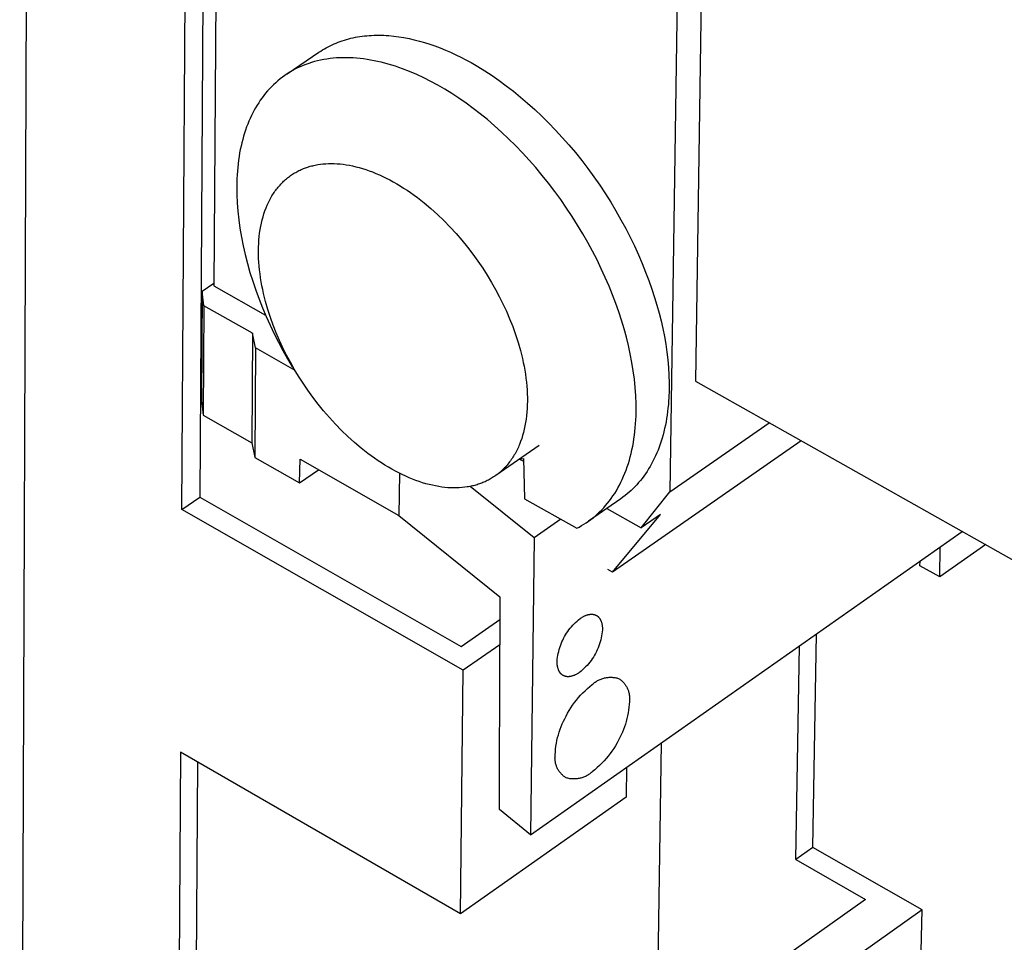
# Model space of a CAD drawing. Units: millimetres. Extents: x -283 to 272, y -1299 to 1464.
# Drawn here: x -283 to -203, y -1194 to -1119 of the extents above; entities that cross this region are included whole.
import ezdxf

# ---------------------------------------------------------------- set-up
doc = ezdxf.new("R2010")
doc.units = ezdxf.units.MM
doc.header["$MEASUREMENT"] = 0
doc.layers.add('Default', color=7, linetype='Continuous', true_color=0x000000)

msp = doc.modelspace()

# ---------------------------------------------------------------- linework, layer by layer
at = {"layer": 'Default', "color": 7, "true_color": 0xffffff}
for p, q in [((-283.061, -1267.611), (-280.923, -674.423)), ((-269.879, -1158.519), (-267.368, -761.489)), ((-265.812, -762.217), (-268.433, -1157.525)), ((-264.741, -768.86), (-267.285, -1140.353)), ((-222.511, -776.382), (-228.146, -1148.102)), ((-224.74, -786.431), (-230.207, -1157.083)), ((-256.671, -1120.387), (-256.496, -1120.335)), ((-256.496, -1120.335), (-256.32, -1120.287)), ((-256.32, -1120.287), (-256.141, -1120.242)), ((-256.141, -1120.242), (-255.961, -1120.201)), ((-255.961, -1120.201), (-255.779, -1120.163)), ((-255.779, -1120.163), (-255.595, -1120.129)), ((-255.595, -1120.129), (-255.409, -1120.099)), ((-255.409, -1120.099), (-255.222, -1120.072)), ((-255.222, -1120.072), (-255.033, -1120.049)), ((-255.033, -1120.049), (-254.842, -1120.03)), ((-254.842, -1120.03), (-254.65, -1120.014)), ((-254.65, -1120.014), (-254.456, -1120.003)), ((-254.456, -1120.003), (-254.261, -1119.994)), ((-254.261, -1119.994), (-254.065, -1119.99)), ((-254.065, -1119.99), (-253.867, -1119.989)), ((-253.867, -1119.989), (-253.668, -1119.992)), ((-253.668, -1119.992), (-253.468, -1119.998)), ((-253.468, -1119.998), (-253.266, -1120.009)), ((-253.266, -1120.009), (-253.064, -1120.022)), ((-253.064, -1120.022), (-252.656, -1120.061)), ((-252.656, -1120.061), (-252.245, -1120.114)), ((-252.245, -1120.114), (-251.83, -1120.181)), ((-251.83, -1120.181), (-251.413, -1120.262)), ((-251.413, -1120.262), (-250.994, -1120.357)), ((-250.994, -1120.357), (-250.574, -1120.465)), ((-258.446, -1121.188), (-258.296, -1121.099)), ((-258.296, -1121.099), (-258.144, -1121.012)), ((-258.144, -1121.012), (-257.99, -1120.929)), ((-257.99, -1120.929), (-257.832, -1120.85)), ((-257.832, -1120.85), (-257.673, -1120.773)), ((-257.673, -1120.773), (-257.512, -1120.7)), ((-257.512, -1120.7), (-257.348, -1120.631)), ((-257.348, -1120.631), (-257.182, -1120.565)), ((-257.182, -1120.565), (-257.013, -1120.502)), ((-257.013, -1120.502), (-256.843, -1120.443)), ((-256.843, -1120.443), (-256.671, -1120.387)), ((-250.574, -1120.465), (-250.152, -1120.587)), ((-250.152, -1120.587), (-249.729, -1120.721)), ((-249.729, -1120.721), (-249.307, -1120.868)), ((-249.307, -1120.868), (-248.884, -1121.027)), ((-248.884, -1121.027), (-248.463, -1121.199)), ((-261.316, -1123.125), (-258.739, -1121.377)), ((-258.739, -1121.377), (-258.594, -1121.281)), ((-258.351, -1121.968), (-258.602, -1122.017)), ((-258.594, -1121.281), (-258.446, -1121.188)), ((-258.096, -1121.926), (-258.351, -1121.968)), ((-257.838, -1121.891), (-258.096, -1121.926)), ((-257.577, -1121.862), (-257.838, -1121.891)), ((-257.314, -1121.841), (-257.577, -1121.862)), ((-257.047, -1121.827), (-257.314, -1121.841)), ((-256.778, -1121.819), (-257.047, -1121.827)), ((-256.506, -1121.819), (-256.778, -1121.819)), ((-256.232, -1121.825), (-256.506, -1121.819)), ((-255.955, -1121.839), (-256.232, -1121.825)), ((-255.677, -1121.859), (-255.955, -1121.839)), ((-255.397, -1121.886), (-255.677, -1121.859)), ((-255.115, -1121.92), (-255.397, -1121.886)), ((-254.832, -1121.961), (-255.115, -1121.92)), ((-254.547, -1122.008), (-254.832, -1121.961)), ((-248.463, -1121.199), (-248.042, -1121.381)), ((-248.042, -1121.381), (-247.623, -1121.575)), ((-247.623, -1121.575), (-247.206, -1121.779)), ((-247.206, -1121.779), (-246.792, -1121.994)), ((-260.694, -1122.762), (-260.906, -1122.877)), ((-260.478, -1122.653), (-260.694, -1122.762)), ((-260.258, -1122.55), (-260.478, -1122.653)), ((-260.033, -1122.454), (-260.258, -1122.55)), ((-259.805, -1122.365), (-260.033, -1122.454)), ((-259.572, -1122.282), (-259.805, -1122.365)), ((-259.335, -1122.206), (-259.572, -1122.282)), ((-259.095, -1122.136), (-259.335, -1122.206)), ((-258.85, -1122.073), (-259.095, -1122.136)), ((-258.602, -1122.017), (-258.85, -1122.073)), ((-254.261, -1122.062), (-254.547, -1122.008)), ((-253.974, -1122.122), (-254.261, -1122.062)), ((-253.685, -1122.189), (-253.974, -1122.122)), ((-253.397, -1122.263), (-253.685, -1122.189)), ((-253.107, -1122.342), (-253.397, -1122.263)), ((-252.817, -1122.428), (-253.107, -1122.342)), ((-252.527, -1122.52), (-252.817, -1122.428)), ((-252.237, -1122.618), (-252.527, -1122.52)), ((-251.947, -1122.721), (-252.237, -1122.618)), ((-251.367, -1122.946), (-251.947, -1122.721)), ((-246.792, -1121.994), (-246.38, -1122.218)), ((-246.38, -1122.218), (-245.814, -1122.545)), ((-245.814, -1122.545), (-245.243, -1122.896)), ((-261.894, -1123.543), (-262.078, -1123.693)), ((-261.706, -1123.398), (-261.894, -1123.543)), ((-261.513, -1123.259), (-261.706, -1123.398)), ((-261.315, -1123.126), (-261.513, -1123.259)), ((-261.113, -1122.998), (-261.315, -1123.126)), ((-260.906, -1122.877), (-261.113, -1122.998)), ((-250.788, -1123.192), (-251.367, -1122.946)), ((-250.213, -1123.46), (-250.788, -1123.192)), ((-249.642, -1123.747), (-250.213, -1123.46)), ((-245.243, -1122.896), (-244.668, -1123.271)), ((-244.668, -1123.271), (-244.09, -1123.671)), ((-262.761, -1124.348), (-262.92, -1124.524)), ((-262.598, -1124.176), (-262.761, -1124.348)), ((-262.429, -1124.01), (-262.598, -1124.176)), ((-262.256, -1123.849), (-262.429, -1124.01)), ((-262.078, -1123.693), (-262.256, -1123.849)), ((-249.075, -1124.053), (-249.642, -1123.747)), ((-248.509, -1124.381), (-249.075, -1124.053)), ((-247.938, -1124.733), (-248.509, -1124.381)), ((-244.09, -1123.671), (-243.511, -1124.095)), ((-243.511, -1124.095), (-242.931, -1124.542)), ((-263.365, -1125.08), (-263.503, -1125.275)), ((-263.222, -1124.89), (-263.365, -1125.08)), ((-263.073, -1124.705), (-263.222, -1124.89)), ((-262.92, -1124.524), (-263.073, -1124.705)), ((-247.363, -1125.108), (-247.938, -1124.733)), ((-246.785, -1125.509), (-247.363, -1125.108)), ((-242.931, -1124.542), (-242.352, -1125.013)), ((-242.352, -1125.013), (-241.775, -1125.506)), ((-263.887, -1125.881), (-264.004, -1126.091)), ((-263.764, -1125.675), (-263.887, -1125.881)), ((-263.636, -1125.473), (-263.764, -1125.675)), ((-263.503, -1125.275), (-263.636, -1125.473)), ((-246.206, -1125.933), (-246.785, -1125.509)), ((-245.626, -1126.381), (-246.206, -1125.933)), ((-241.775, -1125.506), (-241.202, -1126.022)), ((-264.329, -1126.746), (-264.43, -1126.975)), ((-264.225, -1126.523), (-264.329, -1126.746)), ((-264.117, -1126.305), (-264.225, -1126.523)), ((-264.004, -1126.091), (-264.117, -1126.305)), ((-245.047, -1126.852), (-245.626, -1126.381)), ((-241.202, -1126.022), (-240.632, -1126.558)), ((-240.632, -1126.558), (-240.069, -1127.116)), ((-264.617, -1127.449), (-264.704, -1127.695)), ((-264.525, -1127.209), (-264.617, -1127.449)), ((-264.43, -1126.975), (-264.525, -1127.209)), ((-244.47, -1127.346), (-245.047, -1126.852)), ((-243.896, -1127.862), (-244.47, -1127.346)), ((-240.069, -1127.116), (-239.512, -1127.693)), ((-264.865, -1128.201), (-264.938, -1128.463)), ((-264.787, -1127.945), (-264.865, -1128.201)), ((-264.704, -1127.695), (-264.787, -1127.945)), ((-243.326, -1128.4), (-243.896, -1127.862)), ((-239.512, -1127.693), (-238.964, -1128.289)), ((-238.964, -1128.289), (-238.426, -1128.902)), ((-265.07, -1129.001), (-265.129, -1129.277)), ((-265.007, -1128.729), (-265.07, -1129.001)), ((-264.938, -1128.463), (-265.007, -1128.729)), ((-242.762, -1128.958), (-243.326, -1128.4)), ((-242.206, -1129.536), (-242.762, -1128.958)), ((-238.426, -1128.902), (-237.898, -1129.531)), ((-265.231, -1129.845), (-265.274, -1130.136)), ((-265.183, -1129.559), (-265.231, -1129.845)), ((-265.129, -1129.277), (-265.183, -1129.559)), ((-241.657, -1130.132), (-242.206, -1129.536)), ((-237.898, -1129.531), (-237.382, -1130.175)), ((-265.345, -1130.732), (-265.372, -1131.037)), ((-265.312, -1130.432), (-265.345, -1130.732)), ((-265.274, -1130.136), (-265.312, -1130.432)), ((-259.911, -1130.797), (-259.82, -1130.763)), ((-259.82, -1130.763), (-259.727, -1130.731)), ((-259.727, -1130.731), (-259.633, -1130.7)), ((-259.633, -1130.7), (-259.538, -1130.67)), ((-259.538, -1130.67), (-259.442, -1130.642)), ((-259.442, -1130.642), (-259.344, -1130.616)), ((-259.344, -1130.616), (-259.246, -1130.591)), ((-259.246, -1130.591), (-259.145, -1130.568)), ((-259.145, -1130.568), (-259.044, -1130.546)), ((-259.044, -1130.546), (-258.941, -1130.526)), ((-258.941, -1130.526), (-258.837, -1130.507)), ((-258.837, -1130.507), (-258.626, -1130.475)), ((-258.626, -1130.475), (-258.41, -1130.45)), ((-258.41, -1130.45), (-258.188, -1130.432)), ((-258.188, -1130.432), (-257.962, -1130.421)), ((-257.962, -1130.421), (-257.732, -1130.417)), ((-257.732, -1130.417), (-257.497, -1130.422)), ((-257.497, -1130.422), (-257.258, -1130.433)), ((-257.258, -1130.433), (-257.014, -1130.453)), ((-257.014, -1130.453), (-256.766, -1130.481)), ((-256.766, -1130.481), (-256.515, -1130.517)), ((-256.515, -1130.517), (-256.26, -1130.561)), ((-256.26, -1130.561), (-256.001, -1130.613)), ((-256.001, -1130.613), (-255.739, -1130.674)), ((-255.739, -1130.674), (-255.474, -1130.743)), ((-255.474, -1130.743), (-255.206, -1130.82)), ((-241.119, -1130.746), (-241.657, -1130.132)), ((-240.591, -1131.376), (-241.119, -1130.746)), ((-237.382, -1130.175), (-236.88, -1130.833)), ((-265.394, -1131.346), (-265.41, -1131.659)), ((-265.372, -1131.037), (-265.394, -1131.346)), ((-261.294, -1131.586), (-261.213, -1131.523)), ((-261.213, -1131.523), (-261.131, -1131.462)), ((-261.131, -1131.462), (-261.049, -1131.402)), ((-261.049, -1131.402), (-260.965, -1131.345)), ((-260.965, -1131.345), (-260.881, -1131.289)), ((-260.881, -1131.289), (-260.796, -1131.235)), ((-260.796, -1131.235), (-260.711, -1131.183)), ((-260.711, -1131.183), (-260.624, -1131.133)), ((-260.624, -1131.133), (-260.537, -1131.085)), ((-260.537, -1131.085), (-260.45, -1131.038)), ((-260.45, -1131.038), (-260.361, -1130.994)), ((-260.361, -1130.994), (-260.272, -1130.951)), ((-260.272, -1130.951), (-260.183, -1130.91)), ((-260.183, -1130.91), (-260.093, -1130.871)), ((-260.093, -1130.871), (-260.002, -1130.833)), ((-260.002, -1130.833), (-259.911, -1130.797)), ((-255.206, -1130.82), (-254.935, -1130.907)), ((-254.935, -1130.907), (-254.662, -1131.001)), ((-254.662, -1131.001), (-254.386, -1131.104)), ((-254.386, -1131.104), (-254.109, -1131.216)), ((-254.109, -1131.216), (-253.83, -1131.336)), ((-253.83, -1131.336), (-253.55, -1131.465)), ((-253.55, -1131.465), (-253.268, -1131.602)), ((-240.075, -1132.021), (-240.591, -1131.376)), ((-236.88, -1130.833), (-236.391, -1131.503)), ((-236.391, -1131.503), (-235.918, -1132.183)), ((-265.42, -1131.976), (-265.426, -1132.296)), ((-265.426, -1132.296), (-265.419, -1132.949)), ((-265.41, -1131.659), (-265.42, -1131.976)), ((-262.115, -1132.41), (-262.046, -1132.325)), ((-262.046, -1132.325), (-261.976, -1132.243)), ((-261.976, -1132.243), (-261.904, -1132.162)), ((-261.904, -1132.162), (-261.831, -1132.083)), ((-261.831, -1132.083), (-261.758, -1132.007)), ((-261.758, -1132.007), (-261.683, -1131.932)), ((-261.683, -1131.932), (-261.607, -1131.859)), ((-261.607, -1131.859), (-261.53, -1131.788)), ((-261.53, -1131.788), (-261.452, -1131.719)), ((-261.452, -1131.719), (-261.373, -1131.652)), ((-261.373, -1131.652), (-261.294, -1131.586)), ((-253.268, -1131.602), (-252.986, -1131.747)), ((-252.986, -1131.747), (-252.703, -1131.9)), ((-252.703, -1131.9), (-252.42, -1132.062)), ((-252.42, -1132.062), (-252.136, -1132.231)), ((-252.136, -1132.231), (-251.853, -1132.408)), ((-239.572, -1132.679), (-240.075, -1132.021)), ((-235.918, -1132.183), (-235.461, -1132.872)), ((-265.419, -1132.949), (-265.389, -1133.615)), ((-262.679, -1133.256), (-262.622, -1133.154)), ((-262.622, -1133.154), (-262.563, -1133.054)), ((-262.563, -1133.054), (-262.503, -1132.957)), ((-262.503, -1132.957), (-262.442, -1132.861)), ((-262.442, -1132.861), (-262.379, -1132.767)), ((-262.379, -1132.767), (-262.315, -1132.675)), ((-262.315, -1132.675), (-262.25, -1132.584)), ((-262.25, -1132.584), (-262.183, -1132.496)), ((-262.183, -1132.496), (-262.115, -1132.41)), ((-251.853, -1132.408), (-251.571, -1132.593)), ((-251.571, -1132.593), (-251.289, -1132.784)), ((-251.289, -1132.784), (-251.009, -1132.983)), ((-251.009, -1132.983), (-250.73, -1133.189)), ((-239.083, -1133.349), (-239.572, -1132.679)), ((-235.461, -1132.872), (-235.021, -1133.569)), ((-265.389, -1133.615), (-265.337, -1134.293)), ((-263.038, -1134.017), (-262.943, -1133.791)), ((-262.943, -1133.791), (-262.893, -1133.68)), ((-262.893, -1133.68), (-262.842, -1133.571)), ((-262.842, -1133.571), (-262.789, -1133.464)), ((-262.789, -1133.464), (-262.735, -1133.359)), ((-262.735, -1133.359), (-262.679, -1133.256)), ((-250.73, -1133.189), (-250.453, -1133.402)), ((-250.453, -1133.402), (-250.177, -1133.621)), ((-250.177, -1133.621), (-249.634, -1134.078)), ((-238.609, -1134.03), (-239.083, -1133.349)), ((-235.021, -1133.569), (-234.598, -1134.272)), ((-265.337, -1134.293), (-265.262, -1134.983)), ((-263.353, -1134.991), (-263.284, -1134.738)), ((-263.284, -1134.738), (-263.209, -1134.491)), ((-263.209, -1134.491), (-263.127, -1134.251)), ((-263.127, -1134.251), (-263.038, -1134.017)), ((-249.634, -1134.078), (-249.101, -1134.557)), ((-249.101, -1134.557), (-248.581, -1135.057)), ((-238.152, -1134.72), (-238.609, -1134.03)), ((-237.712, -1135.418), (-238.152, -1134.72)), ((-234.598, -1134.272), (-234.194, -1134.98)), ((-265.262, -1134.983), (-265.164, -1135.681)), ((-263.517, -1135.786), (-263.469, -1135.515)), ((-263.469, -1135.515), (-263.414, -1135.25)), ((-263.414, -1135.25), (-263.353, -1134.991)), ((-248.581, -1135.057), (-248.076, -1135.575)), ((-248.076, -1135.575), (-247.587, -1136.108)), ((-237.289, -1136.121), (-237.712, -1135.418)), ((-234.194, -1134.98), (-233.809, -1135.69)), ((-265.164, -1135.681), (-265.044, -1136.388)), ((-263.617, -1136.631), (-263.591, -1136.344)), ((-263.591, -1136.344), (-263.558, -1136.063)), ((-263.558, -1136.063), (-263.517, -1135.786)), ((-247.587, -1136.108), (-247.116, -1136.654)), ((-236.884, -1136.829), (-237.289, -1136.121)), ((-233.809, -1135.69), (-233.444, -1136.401)), ((-265.044, -1136.388), (-264.901, -1137.101)), ((-264.901, -1137.101), (-264.737, -1137.819)), ((-263.647, -1137.217), (-263.636, -1136.922)), ((-263.636, -1136.922), (-263.617, -1136.631)), ((-247.116, -1136.654), (-246.663, -1137.211)), ((-236.499, -1137.54), (-236.884, -1136.829)), ((-233.444, -1136.401), (-233.099, -1137.113)), ((-233.099, -1137.113), (-232.774, -1137.822)), ((-264.737, -1137.819), (-264.551, -1138.54)), ((-263.652, -1137.517), (-263.647, -1137.217)), ((-263.649, -1137.82), (-263.652, -1137.517)), ((-263.639, -1138.126), (-263.649, -1137.82)), ((-246.663, -1137.211), (-246.23, -1137.776)), ((-246.23, -1137.776), (-245.819, -1138.347)), ((-236.134, -1138.252), (-236.499, -1137.54)), ((-232.774, -1137.822), (-232.469, -1138.529)), ((-264.551, -1138.54), (-264.344, -1139.264)), ((-263.621, -1138.436), (-263.639, -1138.126)), ((-263.597, -1138.748), (-263.621, -1138.436)), ((-263.565, -1139.063), (-263.597, -1138.748)), ((-245.819, -1138.347), (-245.428, -1138.921)), ((-235.788, -1138.964), (-236.134, -1138.252)), ((-232.469, -1138.529), (-232.185, -1139.231)), ((-264.344, -1139.264), (-264.118, -1139.987)), ((-263.527, -1139.38), (-263.565, -1139.063)), ((-263.481, -1139.699), (-263.527, -1139.38)), ((-245.428, -1138.921), (-245.059, -1139.497)), ((-245.059, -1139.497), (-244.713, -1140.071)), ((-235.462, -1139.675), (-235.788, -1138.964)), ((-232.185, -1139.231), (-231.922, -1139.928)), ((-268.224, -1140.784), (-267.284, -1140.142)), ((-267.285, -1140.353), (-263.075, -1142.737)), ((-264.118, -1139.987), (-263.871, -1140.71)), ((-263.429, -1140.019), (-263.481, -1139.699)), ((-263.371, -1140.34), (-263.429, -1140.019)), ((-263.305, -1140.662), (-263.371, -1140.34)), ((-244.713, -1140.071), (-244.388, -1140.643)), ((-235.158, -1140.382), (-235.462, -1139.675)), ((-234.873, -1141.085), (-235.158, -1140.382)), ((-231.922, -1139.928), (-231.68, -1140.617)), ((-268.224, -1140.784), (-268.284, -1149.679)), ((-268.096, -1141.969), (-268.224, -1140.784)), ((-263.871, -1140.71), (-263.606, -1141.429)), ((-263.234, -1140.985), (-263.305, -1140.662)), ((-263.156, -1141.308), (-263.234, -1140.985)), ((-244.388, -1140.643), (-244.081, -1141.221)), ((-234.61, -1141.782), (-234.873, -1141.085)), ((-231.68, -1140.617), (-231.458, -1141.299)), ((-268.096, -1141.969), (-268.155, -1150.866)), ((-264.139, -1144.212), (-268.096, -1141.969)), ((-263.606, -1141.429), (-263.323, -1142.145)), ((-263.072, -1141.63), (-263.156, -1141.308)), ((-262.886, -1142.273), (-263.072, -1141.63)), ((-244.081, -1141.221), (-243.785, -1141.813)), ((-243.785, -1141.813), (-243.504, -1142.42)), ((-234.367, -1142.472), (-234.61, -1141.782)), ((-231.458, -1141.299), (-231.269, -1141.928)), ((-231.269, -1141.928), (-231.094, -1142.561)), ((-263.323, -1142.145), (-263.024, -1142.855)), ((-262.679, -1142.913), (-262.886, -1142.273)), ((-243.504, -1142.42), (-243.239, -1143.038)), ((-234.145, -1143.153), (-234.367, -1142.472)), ((-231.094, -1142.561), (-230.935, -1143.196)), ((-263.024, -1142.855), (-262.708, -1143.559)), ((-262.708, -1143.559), (-262.377, -1144.254)), ((-262.451, -1143.545), (-262.679, -1142.913)), ((-262.204, -1144.169), (-262.451, -1143.545)), ((-243.239, -1143.038), (-242.991, -1143.667)), ((-233.941, -1143.833), (-234.145, -1143.153)), ((-230.935, -1143.196), (-230.791, -1143.832)), ((-264.139, -1144.212), (-264.206, -1153.114)), ((-263.891, -1145.397), (-264.139, -1144.212)), ((-262.377, -1144.254), (-262.032, -1144.94)), ((-261.94, -1144.783), (-262.204, -1144.169)), ((-242.991, -1143.667), (-242.762, -1144.304)), ((-242.762, -1144.304), (-242.554, -1144.948)), ((-233.754, -1144.516), (-233.941, -1143.833)), ((-230.791, -1143.832), (-230.664, -1144.468)), ((-262.032, -1144.94), (-261.674, -1145.615)), ((-261.661, -1145.385), (-261.94, -1144.783)), ((-242.554, -1144.948), (-242.369, -1145.595)), ((-233.585, -1145.202), (-233.754, -1144.516)), ((-230.664, -1144.468), (-230.554, -1145.103)), ((-230.554, -1145.103), (-230.461, -1145.736)), ((-263.891, -1145.397), (-263.959, -1154.302)), ((-260.678, -1147.219), (-263.891, -1145.397)), ((-261.674, -1145.615), (-261.304, -1146.28)), ((-261.368, -1145.973), (-261.661, -1145.385)), ((-261.062, -1146.547), (-261.368, -1145.973)), ((-242.369, -1145.595), (-242.285, -1145.92)), ((-242.285, -1145.92), (-242.208, -1146.245)), ((-233.435, -1145.889), (-233.585, -1145.202)), ((-233.304, -1146.575), (-233.435, -1145.889)), ((-230.461, -1145.736), (-230.387, -1146.365)), ((-261.304, -1146.28), (-260.923, -1146.931)), ((-260.74, -1147.114), (-261.062, -1146.547)), ((-242.208, -1146.245), (-242.136, -1146.569)), ((-242.136, -1146.569), (-242.072, -1146.893)), ((-233.193, -1147.26), (-233.304, -1146.575)), ((-230.387, -1146.365), (-230.331, -1146.99)), ((-260.923, -1146.931), (-260.809, -1146.996)), ((-260.396, -1147.684), (-260.74, -1147.114)), ((-242.072, -1146.893), (-242.013, -1147.216)), ((-242.013, -1147.216), (-241.962, -1147.538)), ((-241.962, -1147.538), (-241.917, -1147.858)), ((-233.102, -1147.941), (-233.193, -1147.26)), ((-230.331, -1146.99), (-230.294, -1147.609)), ((-260.031, -1148.256), (-260.396, -1147.684)), ((-259.643, -1148.826), (-260.031, -1148.256)), ((-241.917, -1147.858), (-241.88, -1148.177)), ((-241.88, -1148.177), (-241.849, -1148.493)), ((-233.033, -1148.618), (-233.102, -1147.941)), ((-230.294, -1147.609), (-230.276, -1148.221)), ((-230.276, -1148.221), (-230.278, -1148.825)), ((-228.146, -1148.102), (-185.42, -1172.137)), ((-259.235, -1149.393), (-259.643, -1148.826)), ((-241.849, -1148.493), (-241.826, -1148.807)), ((-241.826, -1148.807), (-241.81, -1149.118)), ((-241.81, -1149.118), (-241.801, -1149.426)), ((-232.986, -1149.288), (-233.033, -1148.618)), ((-230.278, -1148.825), (-230.299, -1149.419)), ((-268.284, -1149.679), (-268.155, -1150.866)), ((-258.806, -1149.954), (-259.235, -1149.393)), ((-258.357, -1150.508), (-258.806, -1149.954)), ((-241.799, -1149.73), (-241.805, -1150.03)), ((-241.801, -1149.426), (-241.799, -1149.73)), ((-232.962, -1149.951), (-232.986, -1149.288)), ((-232.96, -1150.604), (-232.962, -1149.951)), ((-230.318, -1149.712), (-230.341, -1150.003)), ((-230.299, -1149.419), (-230.318, -1149.712)), ((-257.89, -1151.052), (-258.357, -1150.508)), ((-241.839, -1150.618), (-241.866, -1150.905)), ((-241.818, -1150.326), (-241.839, -1150.618)), ((-241.805, -1150.03), (-241.818, -1150.326)), ((-232.967, -1150.926), (-232.96, -1150.604)), ((-230.402, -1150.575), (-230.44, -1150.856)), ((-230.369, -1150.29), (-230.402, -1150.575)), ((-230.341, -1150.003), (-230.369, -1150.29)), ((-268.155, -1150.866), (-264.206, -1153.114)), ((-257.405, -1151.582), (-257.89, -1151.052)), ((-256.904, -1152.098), (-257.405, -1151.582)), ((-241.944, -1151.464), (-241.993, -1151.735)), ((-241.901, -1151.187), (-241.944, -1151.464)), ((-241.866, -1150.905), (-241.901, -1151.187)), ((-233.024, -1151.876), (-233, -1151.563)), ((-233, -1151.563), (-232.98, -1151.246)), ((-232.98, -1151.246), (-232.967, -1150.926)), ((-230.531, -1151.408), (-230.584, -1151.679)), ((-230.483, -1151.134), (-230.531, -1151.408)), ((-230.44, -1150.856), (-230.483, -1151.134)), ((-230.207, -1157.083), (-222.146, -1151.477)), ((-256.388, -1152.596), (-256.904, -1152.098)), ((-242.114, -1152.259), (-242.184, -1152.512)), ((-242.05, -1152), (-242.114, -1152.259)), ((-241.993, -1151.735), (-242.05, -1152)), ((-233.092, -1152.493), (-233.055, -1152.186)), ((-233.055, -1152.186), (-233.024, -1151.876)), ((-230.705, -1152.209), (-230.772, -1152.468)), ((-230.642, -1151.946), (-230.705, -1152.209)), ((-230.584, -1151.679), (-230.642, -1151.946)), ((-264.206, -1153.114), (-263.959, -1154.302)), ((-255.86, -1153.074), (-256.388, -1152.596)), ((-255.32, -1153.53), (-255.86, -1153.074)), ((-242.346, -1152.998), (-242.436, -1153.231)), ((-242.262, -1152.758), (-242.346, -1152.998)), ((-242.184, -1152.512), (-242.262, -1152.758)), ((-219.545, -1152.94), (-234.87, -1163.614)), ((-233.236, -1153.388), (-233.182, -1153.094)), ((-233.182, -1153.094), (-233.134, -1152.795)), ((-233.134, -1152.795), (-233.092, -1152.493)), ((-230.922, -1152.974), (-231.004, -1153.221)), ((-230.845, -1152.724), (-230.922, -1152.974)), ((-230.772, -1152.468), (-230.845, -1152.724)), ((-255.046, -1153.749), (-255.32, -1153.53)), ((-254.771, -1153.962), (-255.046, -1153.749)), ((-254.494, -1154.168), (-254.771, -1153.962)), ((-240.849, -1153.329), (-244.371, -1155.766)), ((-242.802, -1153.989), (-242.861, -1154.09)), ((-242.746, -1153.886), (-242.802, -1153.989)), ((-242.69, -1153.781), (-242.746, -1153.886)), ((-242.636, -1153.675), (-242.69, -1153.781)), ((-242.584, -1153.567), (-242.636, -1153.675)), ((-242.533, -1153.456), (-242.584, -1153.567)), ((-242.484, -1153.344), (-242.533, -1153.456)), ((-242.436, -1153.231), (-242.484, -1153.344)), ((-233.431, -1154.246), (-233.36, -1153.965)), ((-233.36, -1153.965), (-233.295, -1153.679)), ((-233.295, -1153.679), (-233.236, -1153.388)), ((-231.277, -1153.934), (-231.377, -1154.162)), ((-231.181, -1153.701), (-231.277, -1153.934)), ((-231.09, -1153.463), (-231.181, -1153.701)), ((-231.004, -1153.221), (-231.09, -1153.463)), ((-263.959, -1154.302), (-260.331, -1156.368)), ((-260.331, -1156.368), (-260.272, -1154.438)), ((-260.272, -1154.438), (-252.235, -1159.009)), ((-254.215, -1154.367), (-254.494, -1154.168)), ((-253.936, -1154.559), (-254.215, -1154.367)), ((-253.655, -1154.744), (-253.936, -1154.559)), ((-253.373, -1154.922), (-253.655, -1154.744)), ((-243.307, -1154.743), (-243.376, -1154.829)), ((-243.239, -1154.656), (-243.307, -1154.743)), ((-243.173, -1154.566), (-243.239, -1154.656)), ((-243.108, -1154.475), (-243.173, -1154.566)), ((-243.044, -1154.381), (-243.108, -1154.475)), ((-242.981, -1154.286), (-243.044, -1154.381)), ((-242.92, -1154.189), (-242.981, -1154.286)), ((-242.861, -1154.09), (-242.92, -1154.189)), ((-242.434, -1154.425), (-242.111, -1154.608)), ((-242.428, -1154.421), (-242.117, -1154.387)), ((-242.117, -1154.387), (-242.029, -1157.645)), ((-233.589, -1154.794), (-233.507, -1154.522)), ((-233.507, -1154.522), (-233.431, -1154.246)), ((-231.591, -1154.604), (-231.704, -1154.818)), ((-231.482, -1154.386), (-231.591, -1154.604)), ((-231.377, -1154.162), (-231.482, -1154.386)), ((-260.331, -1156.368), (-258.769, -1155.293)), ((-253.092, -1155.092), (-253.373, -1154.922)), ((-252.81, -1155.254), (-253.092, -1155.092)), ((-252.528, -1155.408), (-252.81, -1155.254)), ((-252.247, -1155.555), (-252.528, -1155.408)), ((-251.967, -1155.693), (-252.247, -1155.555)), ((-252.201, -1155.578), (-252.235, -1159.009)), ((-244.127, -1155.578), (-244.207, -1155.642)), ((-244.047, -1155.512), (-244.127, -1155.578)), ((-243.968, -1155.444), (-244.047, -1155.512)), ((-243.89, -1155.374), (-243.968, -1155.444)), ((-243.813, -1155.302), (-243.89, -1155.374)), ((-243.738, -1155.228), (-243.813, -1155.302)), ((-243.663, -1155.152), (-243.738, -1155.228)), ((-243.589, -1155.074), (-243.663, -1155.152)), ((-243.517, -1154.994), (-243.589, -1155.074)), ((-243.446, -1154.913), (-243.517, -1154.994)), ((-243.376, -1154.829), (-243.446, -1154.913)), ((-233.972, -1155.829), (-233.868, -1155.578)), ((-233.868, -1155.578), (-233.77, -1155.322)), ((-233.77, -1155.322), (-233.677, -1155.061)), ((-233.677, -1155.061), (-233.589, -1154.794)), ((-232.069, -1155.429), (-232.199, -1155.623)), ((-231.943, -1155.231), (-232.069, -1155.429)), ((-231.822, -1155.027), (-231.943, -1155.231)), ((-231.704, -1154.818), (-231.822, -1155.027)), ((-251.688, -1155.823), (-251.967, -1155.693)), ((-251.41, -1155.945), (-251.688, -1155.823)), ((-251.133, -1156.058), (-251.41, -1155.945)), ((-250.859, -1156.163), (-251.133, -1156.058)), ((-250.586, -1156.259), (-250.859, -1156.163)), ((-250.316, -1156.347), (-250.586, -1156.259)), ((-250.048, -1156.427), (-250.316, -1156.347)), ((-245.51, -1156.38), (-245.602, -1156.415)), ((-245.419, -1156.344), (-245.51, -1156.38)), ((-245.328, -1156.306), (-245.419, -1156.344)), ((-245.238, -1156.266), (-245.328, -1156.306)), ((-245.148, -1156.224), (-245.238, -1156.266)), ((-245.059, -1156.18), (-245.148, -1156.224)), ((-244.971, -1156.135), (-245.059, -1156.18)), ((-244.883, -1156.088), (-244.971, -1156.135)), ((-244.796, -1156.039), (-244.883, -1156.088)), ((-244.709, -1155.988), (-244.796, -1156.039)), ((-244.624, -1155.935), (-244.709, -1155.988)), ((-244.539, -1155.88), (-244.624, -1155.935)), ((-244.455, -1155.824), (-244.539, -1155.88)), ((-244.371, -1155.765), (-244.455, -1155.824)), ((-244.289, -1155.705), (-244.371, -1155.765)), ((-244.207, -1155.642), (-244.289, -1155.705)), ((-234.314, -1156.549), (-234.195, -1156.314)), ((-234.195, -1156.314), (-234.081, -1156.075)), ((-234.081, -1156.075), (-233.972, -1155.829)), ((-232.755, -1156.343), (-232.904, -1156.51)), ((-232.611, -1156.171), (-232.755, -1156.343)), ((-232.47, -1155.994), (-232.611, -1156.171)), ((-232.332, -1155.811), (-232.47, -1155.994)), ((-232.199, -1155.623), (-232.332, -1155.811)), ((-249.783, -1156.498), (-250.048, -1156.427)), ((-249.522, -1156.56), (-249.783, -1156.498)), ((-249.263, -1156.615), (-249.522, -1156.56)), ((-249.008, -1156.661), (-249.263, -1156.615)), ((-248.756, -1156.699), (-249.008, -1156.661)), ((-248.509, -1156.729), (-248.756, -1156.699)), ((-248.265, -1156.751), (-248.509, -1156.729)), ((-248.025, -1156.765), (-248.265, -1156.751)), ((-247.79, -1156.771), (-248.025, -1156.765)), ((-247.559, -1156.77), (-247.79, -1156.771)), ((-247.332, -1156.762), (-247.559, -1156.77)), ((-247.11, -1156.746), (-247.332, -1156.762)), ((-246.893, -1156.723), (-247.11, -1156.746)), ((-246.681, -1156.693), (-246.893, -1156.723)), ((-246.577, -1156.676), (-246.681, -1156.693)), ((-246.473, -1156.657), (-246.577, -1156.676)), ((-246.372, -1156.636), (-246.473, -1156.657)), ((-241.247, -1160.828), (-246.441, -1156.65)), ((-246.271, -1156.614), (-246.372, -1156.636)), ((-246.172, -1156.59), (-246.271, -1156.614)), ((-246.073, -1156.565), (-246.172, -1156.59)), ((-245.977, -1156.538), (-246.073, -1156.565)), ((-245.881, -1156.509), (-245.977, -1156.538)), ((-245.787, -1156.479), (-245.881, -1156.509)), ((-245.694, -1156.448), (-245.787, -1156.479)), ((-245.602, -1156.415), (-245.694, -1156.448)), ((-234.7, -1157.216), (-234.567, -1156.999)), ((-234.567, -1156.999), (-234.438, -1156.777)), ((-234.438, -1156.777), (-234.314, -1156.549)), ((-233.529, -1157.124), (-233.693, -1157.263)), ((-233.368, -1156.978), (-233.529, -1157.124)), ((-233.21, -1156.828), (-233.368, -1156.978)), ((-233.055, -1156.672), (-233.21, -1156.828)), ((-232.904, -1156.51), (-233.055, -1156.672)), ((-232.55, -1160.022), (-230.207, -1157.083)), ((-269.879, -1158.519), (-268.433, -1157.525)), ((-268.433, -1157.525), (-247.189, -1169.653)), ((-242.029, -1157.645), (-237.786, -1160.05)), ((-234.203, -1157.65), (-236.819, -1159.468)), ((-235.281, -1158.021), (-235.129, -1157.829)), ((-235.129, -1157.829), (-234.982, -1157.631)), ((-234.982, -1157.631), (-234.839, -1157.426)), ((-234.839, -1157.426), (-234.7, -1157.216)), ((-234.03, -1157.526), (-234.203, -1157.65)), ((-233.86, -1157.398), (-234.03, -1157.526)), ((-233.693, -1157.263), (-233.86, -1157.398)), ((-247.015, -1171.583), (-269.879, -1158.519)), ((-236.099, -1158.888), (-235.928, -1158.727)), ((-235.928, -1158.727), (-235.76, -1158.56)), ((-235.76, -1158.56), (-235.596, -1158.387)), ((-235.596, -1158.387), (-235.436, -1158.207)), ((-235.436, -1158.207), (-235.281, -1158.021)), ((-235.342, -1158.441), (-232.55, -1160.022)), ((-252.235, -1159.009), (-244.047, -1165.616)), ((-239.075, -1159.32), (-241.247, -1160.828)), ((-237.007, -1159.596), (-236.819, -1159.467)), ((-236.819, -1159.467), (-236.634, -1159.332)), ((-236.634, -1159.332), (-236.453, -1159.19)), ((-236.453, -1159.19), (-236.274, -1159.042)), ((-236.274, -1159.042), (-236.099, -1158.888)), ((-234.87, -1163.614), (-230.966, -1158.92)), ((-230.966, -1158.92), (-232.55, -1160.022)), ((-241.546, -1184.944), (-206.451, -1160.306)), ((-237.786, -1160.05), (-237.588, -1159.946)), ((-237.588, -1159.946), (-237.391, -1159.836)), ((-237.391, -1159.836), (-237.198, -1159.719)), ((-237.198, -1159.719), (-237.007, -1159.596)), ((-241.247, -1160.828), (-241.546, -1184.944)), ((-204.545, -1161.378), (-208.285, -1164.006)), ((-208.285, -1164.006), (-208.237, -1161.561)), ((-209.893, -1163.099), (-209.886, -1162.718)), ((-234.87, -1163.614), (-235.256, -1163.395)), ((-208.285, -1164.006), (-209.893, -1163.099)), ((-244.047, -1165.616), (-244.05, -1169.518)), ((-247.189, -1169.653), (-244.048, -1167.468)), ((-237.879, -1167.698), (-237.759, -1167.588)), ((-237.759, -1167.588), (-237.635, -1167.482)), ((-237.635, -1167.482), (-237.509, -1167.38)), ((-237.509, -1167.38), (-237.466, -1167.351)), ((-237.466, -1167.351), (-237.422, -1167.323)), ((-237.422, -1167.323), (-237.378, -1167.295)), ((-237.378, -1167.295), (-237.334, -1167.268)), ((-237.334, -1167.268), (-237.289, -1167.243)), ((-237.289, -1167.243), (-237.243, -1167.218)), ((-237.243, -1167.218), (-237.197, -1167.195)), ((-237.197, -1167.195), (-237.15, -1167.172)), ((-237.15, -1167.172), (-237.109, -1167.154)), ((-237.109, -1167.154), (-237.067, -1167.136)), ((-237.067, -1167.136), (-237.024, -1167.12)), ((-237.024, -1167.12), (-236.981, -1167.104)), ((-236.981, -1167.104), (-236.938, -1167.09)), ((-236.938, -1167.09), (-236.895, -1167.077)), ((-236.895, -1167.077), (-236.851, -1167.066)), ((-236.851, -1167.066), (-236.806, -1167.056)), ((-236.806, -1167.056), (-236.767, -1167.049)), ((-236.767, -1167.049), (-236.728, -1167.043)), ((-236.728, -1167.043), (-236.689, -1167.038)), ((-236.689, -1167.038), (-236.669, -1167.036)), ((-236.669, -1167.036), (-236.649, -1167.034)), ((-236.649, -1167.034), (-236.63, -1167.033)), ((-236.63, -1167.033), (-236.61, -1167.032)), ((-236.61, -1167.032), (-236.59, -1167.032)), ((-236.59, -1167.032), (-236.57, -1167.032)), ((-236.57, -1167.032), (-236.55, -1167.033)), ((-236.55, -1167.033), (-236.531, -1167.034)), ((-236.531, -1167.034), (-236.511, -1167.035)), ((-236.511, -1167.035), (-236.491, -1167.037)), ((-236.491, -1167.037), (-236.473, -1167.039)), ((-236.473, -1167.039), (-236.455, -1167.041)), ((-236.455, -1167.041), (-236.438, -1167.044)), ((-236.438, -1167.044), (-236.42, -1167.047)), ((-236.42, -1167.047), (-236.402, -1167.05)), ((-236.402, -1167.05), (-236.385, -1167.054)), ((-236.385, -1167.054), (-236.367, -1167.058)), ((-236.367, -1167.058), (-236.35, -1167.063)), ((-236.35, -1167.063), (-236.333, -1167.068)), ((-236.333, -1167.068), (-236.315, -1167.073)), ((-236.315, -1167.073), (-236.298, -1167.079)), ((-236.298, -1167.079), (-236.282, -1167.086)), ((-236.282, -1167.086), (-236.265, -1167.092)), ((-236.265, -1167.092), (-236.248, -1167.099)), ((-236.248, -1167.099), (-236.232, -1167.107)), ((-236.232, -1167.107), (-236.216, -1167.114)), ((-236.216, -1167.114), (-236.2, -1167.123)), ((-236.2, -1167.123), (-236.185, -1167.131)), ((-236.185, -1167.131), (-236.169, -1167.14)), ((-236.169, -1167.14), (-236.154, -1167.149)), ((-236.154, -1167.149), (-236.139, -1167.159)), ((-236.139, -1167.159), (-236.124, -1167.169)), ((-236.124, -1167.169), (-236.11, -1167.179)), ((-236.11, -1167.179), (-236.096, -1167.19)), ((-236.096, -1167.19), (-236.082, -1167.201)), ((-236.082, -1167.201), (-236.068, -1167.213)), ((-236.068, -1167.213), (-236.055, -1167.224)), ((-236.055, -1167.224), (-236.042, -1167.236)), ((-236.042, -1167.236), (-236.029, -1167.248)), ((-236.029, -1167.248), (-236.016, -1167.261)), ((-236.016, -1167.261), (-236.004, -1167.274)), ((-236.004, -1167.274), (-235.992, -1167.287)), ((-235.992, -1167.287), (-235.979, -1167.301)), ((-235.979, -1167.301), (-235.966, -1167.316)), ((-235.966, -1167.316), (-235.954, -1167.331)), ((-235.954, -1167.331), (-235.943, -1167.347)), ((-235.943, -1167.347), (-235.931, -1167.362)), ((-235.931, -1167.362), (-235.92, -1167.378)), ((-235.92, -1167.378), (-235.909, -1167.394)), ((-235.909, -1167.394), (-235.899, -1167.41)), ((-235.899, -1167.41), (-235.889, -1167.427)), ((-235.889, -1167.427), (-235.879, -1167.443)), ((-235.879, -1167.443), (-235.87, -1167.46)), ((-235.87, -1167.46), (-235.861, -1167.477)), ((-235.861, -1167.477), (-235.852, -1167.494)), ((-235.852, -1167.494), (-235.843, -1167.512)), ((-235.843, -1167.512), (-235.827, -1167.547)), ((-235.827, -1167.547), (-235.818, -1167.567)), ((-235.818, -1167.567), (-235.81, -1167.588)), ((-235.81, -1167.588), (-235.794, -1167.629)), ((-238.515, -1168.435), (-238.419, -1168.304)), ((-238.419, -1168.304), (-238.319, -1168.175)), ((-238.319, -1168.175), (-238.215, -1168.05)), ((-238.215, -1168.05), (-238.107, -1167.929)), ((-238.107, -1167.929), (-237.995, -1167.812)), ((-237.995, -1167.812), (-237.879, -1167.698)), ((-235.794, -1167.629), (-235.78, -1167.67)), ((-235.78, -1167.67), (-235.767, -1167.713)), ((-235.767, -1167.713), (-235.756, -1167.755)), ((-235.756, -1167.755), (-235.745, -1167.798)), ((-235.745, -1167.798), (-235.736, -1167.841)), ((-235.736, -1167.841), (-235.728, -1167.885)), ((-235.728, -1167.885), (-235.72, -1167.934)), ((-235.72, -1167.934), (-235.713, -1167.984)), ((-235.698, -1168.287), (-235.714, -1168.455)), ((-235.713, -1167.984), (-235.708, -1168.035)), ((-235.708, -1168.035), (-235.704, -1168.085)), ((-235.704, -1168.085), (-235.701, -1168.135)), ((-235.701, -1168.135), (-235.699, -1168.186)), ((-235.699, -1168.186), (-235.698, -1168.236)), ((-235.698, -1168.236), (-235.698, -1168.287)), ((-238.99, -1169.285), (-238.923, -1169.137)), ((-238.923, -1169.137), (-238.851, -1168.991)), ((-238.851, -1168.991), (-238.774, -1168.848)), ((-238.774, -1168.848), (-238.692, -1168.708)), ((-238.692, -1168.708), (-238.606, -1168.57)), ((-238.606, -1168.57), (-238.515, -1168.435)), ((-235.835, -1169.12), (-235.88, -1169.284)), ((-235.796, -1168.956), (-235.835, -1169.12)), ((-235.763, -1168.79), (-235.796, -1168.956)), ((-235.736, -1168.623), (-235.763, -1168.79)), ((-235.714, -1168.455), (-235.736, -1168.623)), ((-218.598, -1185.978), (-218.298, -1168.623)), ((-244.05, -1169.518), (-247.015, -1171.583)), ((-244.059, -1182.9), (-244.05, -1169.518)), ((-239.251, -1170.054), (-239.209, -1169.897)), ((-239.209, -1169.897), (-239.162, -1169.741)), ((-239.162, -1169.741), (-239.11, -1169.587)), ((-239.11, -1169.587), (-239.053, -1169.435)), ((-239.053, -1169.435), (-238.99, -1169.285)), ((-236.114, -1169.918), (-236.186, -1170.071)), ((-236.047, -1169.762), (-236.114, -1169.918)), ((-235.986, -1169.605), (-236.047, -1169.762)), ((-235.93, -1169.445), (-235.986, -1169.605)), ((-235.88, -1169.284), (-235.93, -1169.445)), ((-219.981, -1186.956), (-219.685, -1169.597)), ((-239.379, -1170.856), (-239.364, -1170.694)), ((-239.364, -1170.694), (-239.344, -1170.533)), ((-239.344, -1170.533), (-239.318, -1170.372)), ((-239.318, -1170.372), (-239.287, -1170.213)), ((-239.287, -1170.213), (-239.251, -1170.054)), ((-236.625, -1170.793), (-236.727, -1170.927)), ((-236.527, -1170.655), (-236.625, -1170.793)), ((-236.434, -1170.513), (-236.527, -1170.655)), ((-236.347, -1170.369), (-236.434, -1170.513)), ((-236.264, -1170.221), (-236.347, -1170.369)), ((-236.186, -1170.071), (-236.264, -1170.221)), ((-247.237, -1191.371), (-247.015, -1171.583)), ((-239.379, -1170.906), (-239.379, -1170.856)), ((-239.378, -1170.957), (-239.379, -1170.906)), ((-239.376, -1171.007), (-239.378, -1170.957)), ((-239.373, -1171.058), (-239.376, -1171.007)), ((-239.369, -1171.108), (-239.373, -1171.058)), ((-239.364, -1171.158), (-239.369, -1171.108)), ((-239.357, -1171.209), (-239.364, -1171.158)), ((-239.349, -1171.258), (-239.357, -1171.209)), ((-239.341, -1171.302), (-239.349, -1171.258)), ((-239.331, -1171.345), (-239.341, -1171.302)), ((-239.321, -1171.388), (-239.331, -1171.345)), ((-239.309, -1171.43), (-239.321, -1171.388)), ((-239.296, -1171.472), (-239.309, -1171.43)), ((-239.282, -1171.514), (-239.296, -1171.472)), ((-239.266, -1171.555), (-239.282, -1171.514)), ((-239.258, -1171.576), (-239.266, -1171.555)), ((-239.249, -1171.596), (-239.258, -1171.576)), ((-239.233, -1171.631), (-239.249, -1171.596)), ((-237.306, -1171.542), (-237.435, -1171.653)), ((-237.182, -1171.428), (-237.306, -1171.542)), ((-237.062, -1171.309), (-237.182, -1171.428)), ((-236.946, -1171.185), (-237.062, -1171.309)), ((-236.834, -1171.058), (-236.946, -1171.185)), ((-236.727, -1170.927), (-236.834, -1171.058)), ((-239.224, -1171.648), (-239.233, -1171.631)), ((-239.216, -1171.665), (-239.224, -1171.648)), ((-239.206, -1171.682), (-239.216, -1171.665)), ((-239.197, -1171.699), (-239.206, -1171.682)), ((-239.187, -1171.716), (-239.197, -1171.699)), ((-239.177, -1171.732), (-239.187, -1171.716)), ((-239.167, -1171.749), (-239.177, -1171.732)), ((-239.156, -1171.765), (-239.167, -1171.749)), ((-239.145, -1171.78), (-239.156, -1171.765)), ((-239.133, -1171.796), (-239.145, -1171.78)), ((-239.121, -1171.811), (-239.133, -1171.796)), ((-239.109, -1171.826), (-239.121, -1171.811)), ((-239.097, -1171.841), (-239.109, -1171.826)), ((-239.084, -1171.855), (-239.097, -1171.841)), ((-239.072, -1171.868), (-239.084, -1171.855)), ((-239.06, -1171.881), (-239.072, -1171.868)), ((-239.047, -1171.894), (-239.06, -1171.881)), ((-239.034, -1171.906), (-239.047, -1171.894)), ((-239.021, -1171.918), (-239.034, -1171.906)), ((-239.007, -1171.93), (-239.021, -1171.918)), ((-238.994, -1171.941), (-239.007, -1171.93)), ((-238.98, -1171.952), (-238.994, -1171.941)), ((-238.965, -1171.962), (-238.98, -1171.952)), ((-238.951, -1171.973), (-238.965, -1171.962)), ((-238.936, -1171.983), (-238.951, -1171.973)), ((-238.921, -1171.992), (-238.936, -1171.983)), ((-238.906, -1172.002), (-238.921, -1171.992)), ((-238.891, -1172.011), (-238.906, -1172.002)), ((-238.875, -1172.019), (-238.891, -1172.011)), ((-238.859, -1172.027), (-238.875, -1172.019)), ((-238.843, -1172.035), (-238.859, -1172.027)), ((-238.827, -1172.042), (-238.843, -1172.035)), ((-238.81, -1172.049), (-238.827, -1172.042)), ((-238.794, -1172.056), (-238.81, -1172.049)), ((-238.777, -1172.062), (-238.794, -1172.056)), ((-238.76, -1172.068), (-238.777, -1172.062)), ((-238.743, -1172.073), (-238.76, -1172.068)), ((-238.725, -1172.078), (-238.743, -1172.073)), ((-238.708, -1172.083), (-238.725, -1172.078)), ((-238.69, -1172.087), (-238.708, -1172.083)), ((-238.673, -1172.091), (-238.69, -1172.087)), ((-238.655, -1172.094), (-238.673, -1172.091)), ((-238.637, -1172.097), (-238.655, -1172.094)), ((-238.62, -1172.1), (-238.637, -1172.097)), ((-238.602, -1172.102), (-238.62, -1172.1)), ((-238.584, -1172.104), (-238.602, -1172.102)), ((-238.564, -1172.106), (-238.584, -1172.104)), ((-238.544, -1172.107), (-238.564, -1172.106)), ((-238.524, -1172.108), (-238.544, -1172.107)), ((-238.505, -1172.109), (-238.524, -1172.108)), ((-238.485, -1172.109), (-238.505, -1172.109)), ((-238.465, -1172.108), (-238.485, -1172.109)), ((-238.445, -1172.107), (-238.465, -1172.108)), ((-238.425, -1172.106), (-238.445, -1172.107)), ((-238.406, -1172.105), (-238.425, -1172.106)), ((-238.386, -1172.103), (-238.406, -1172.105)), ((-238.347, -1172.098), (-238.386, -1172.103)), ((-238.307, -1172.092), (-238.347, -1172.098)), ((-238.268, -1172.084), (-238.307, -1172.092)), ((-238.224, -1172.074), (-238.268, -1172.084)), ((-238.18, -1172.063), (-238.224, -1172.074)), ((-238.136, -1172.05), (-238.18, -1172.063)), ((-238.093, -1172.036), (-238.136, -1172.05)), ((-238.051, -1172.02), (-238.093, -1172.036)), ((-238.008, -1172.004), (-238.051, -1172.02)), ((-237.966, -1171.986), (-238.008, -1172.004)), ((-237.925, -1171.967), (-237.966, -1171.986)), ((-237.878, -1171.945), (-237.925, -1171.967)), ((-237.832, -1171.921), (-237.878, -1171.945)), ((-237.786, -1171.897), (-237.832, -1171.921)), ((-237.741, -1171.871), (-237.786, -1171.897)), ((-237.697, -1171.844), (-237.741, -1171.871)), ((-237.653, -1171.817), (-237.697, -1171.844)), ((-237.609, -1171.788), (-237.653, -1171.817)), ((-237.566, -1171.759), (-237.609, -1171.788)), ((-237.435, -1171.653), (-237.566, -1171.759)), ((-236.089, -1172.426), (-236.022, -1172.391)), ((-236.022, -1172.391), (-235.953, -1172.357)), ((-235.953, -1172.357), (-235.884, -1172.327)), ((-235.884, -1172.327), (-235.813, -1172.298)), ((-235.813, -1172.298), (-235.741, -1172.272)), ((-235.741, -1172.272), (-235.669, -1172.249)), ((-235.669, -1172.249), (-235.595, -1172.228)), ((-235.595, -1172.228), (-235.521, -1172.209)), ((-235.521, -1172.209), (-235.447, -1172.193)), ((-235.447, -1172.193), (-235.372, -1172.18)), ((-235.372, -1172.18), (-235.296, -1172.169)), ((-235.296, -1172.169), (-235.22, -1172.161)), ((-235.22, -1172.161), (-235.144, -1172.156)), ((-235.144, -1172.156), (-235.068, -1172.153)), ((-235.068, -1172.153), (-234.992, -1172.153)), ((-234.992, -1172.153), (-234.915, -1172.155)), ((-234.915, -1172.155), (-234.839, -1172.161)), ((-234.839, -1172.161), (-234.763, -1172.168)), ((-234.763, -1172.168), (-234.688, -1172.179)), ((-234.688, -1172.179), (-234.613, -1172.192)), ((-234.613, -1172.192), (-234.538, -1172.207)), ((-234.538, -1172.207), (-234.464, -1172.226)), ((-234.464, -1172.226), (-234.391, -1172.246)), ((-234.391, -1172.246), (-234.335, -1172.282)), ((-234.335, -1172.282), (-234.281, -1172.32)), ((-234.281, -1172.32), (-234.228, -1172.36)), ((-234.228, -1172.36), (-234.176, -1172.402)), ((-237.112, -1173.243), (-236.921, -1173.068)), ((-236.921, -1173.068), (-236.724, -1172.9)), ((-236.724, -1172.9), (-236.521, -1172.738)), ((-236.521, -1172.738), (-236.464, -1172.687)), ((-236.464, -1172.687), (-236.406, -1172.639)), ((-236.406, -1172.639), (-236.345, -1172.592)), ((-236.345, -1172.592), (-236.284, -1172.547)), ((-236.284, -1172.547), (-236.22, -1172.505)), ((-236.22, -1172.505), (-236.155, -1172.464)), ((-236.155, -1172.464), (-236.089, -1172.426)), ((-234.176, -1172.402), (-234.126, -1172.445)), ((-234.126, -1172.445), (-234.077, -1172.49)), ((-234.077, -1172.49), (-234.03, -1172.537)), ((-234.03, -1172.537), (-233.985, -1172.585)), ((-233.985, -1172.585), (-233.941, -1172.635)), ((-233.941, -1172.635), (-233.9, -1172.687)), ((-233.9, -1172.687), (-233.859, -1172.74)), ((-233.859, -1172.74), (-233.821, -1172.794)), ((-233.821, -1172.794), (-233.785, -1172.849)), ((-233.785, -1172.849), (-233.751, -1172.906)), ((-233.751, -1172.906), (-233.718, -1172.964)), ((-233.718, -1172.964), (-233.688, -1173.023)), ((-233.688, -1173.023), (-233.66, -1173.083)), ((-233.66, -1173.083), (-233.634, -1173.144)), ((-233.634, -1173.144), (-233.61, -1173.206)), ((-237.814, -1174.006), (-237.648, -1173.806)), ((-237.648, -1173.806), (-237.476, -1173.612)), ((-237.476, -1173.612), (-237.297, -1173.425)), ((-237.297, -1173.425), (-237.112, -1173.243)), ((-233.61, -1173.206), (-233.588, -1173.268)), ((-233.588, -1173.268), (-233.568, -1173.332)), ((-233.568, -1173.332), (-233.551, -1173.396)), ((-233.551, -1173.396), (-233.536, -1173.46)), ((-233.536, -1173.46), (-233.523, -1173.525)), ((-233.523, -1173.525), (-233.512, -1173.591)), ((-233.512, -1173.591), (-233.504, -1173.656)), ((-233.504, -1173.656), (-233.498, -1173.722)), ((-233.497, -1173.987), (-233.502, -1174.053)), ((-233.498, -1173.722), (-233.494, -1173.789)), ((-233.493, -1173.921), (-233.497, -1173.987)), ((-233.494, -1173.789), (-233.493, -1173.855)), ((-233.493, -1173.855), (-233.493, -1173.921)), ((-238.404, -1174.857), (-238.267, -1174.637)), ((-238.267, -1174.637), (-238.123, -1174.421)), ((-238.123, -1174.421), (-237.972, -1174.211)), ((-237.972, -1174.211), (-237.814, -1174.006)), ((-233.544, -1174.588), (-233.573, -1174.821)), ((-233.523, -1174.354), (-233.544, -1174.588)), ((-233.51, -1174.119), (-233.523, -1174.354)), ((-233.502, -1174.053), (-233.51, -1174.119)), ((-238.869, -1175.73), (-238.765, -1175.519)), ((-238.765, -1175.519), (-238.654, -1175.311)), ((-238.654, -1175.311), (-238.533, -1175.082)), ((-238.533, -1175.082), (-238.404, -1174.857)), ((-233.707, -1175.513), (-233.767, -1175.74)), ((-233.655, -1175.284), (-233.707, -1175.513)), ((-233.61, -1175.053), (-233.655, -1175.284)), ((-233.573, -1174.821), (-233.61, -1175.053)), ((-239.212, -1176.606), (-239.138, -1176.383)), ((-239.138, -1176.383), (-239.055, -1176.163)), ((-239.055, -1176.163), (-238.966, -1175.945)), ((-238.966, -1175.945), (-238.869, -1175.73)), ((-233.909, -1176.188), (-233.991, -1176.408)), ((-233.834, -1175.965), (-233.909, -1176.188)), ((-233.767, -1175.74), (-233.834, -1175.965)), ((-239.392, -1177.289), (-239.34, -1177.06)), ((-239.34, -1177.06), (-239.28, -1176.832)), ((-239.28, -1176.832), (-239.212, -1176.606)), ((-234.281, -1177.051), (-234.391, -1177.258)), ((-234.177, -1176.84), (-234.281, -1177.051)), ((-234.08, -1176.626), (-234.177, -1176.84)), ((-233.991, -1176.408), (-234.08, -1176.626)), ((-239.523, -1178.221), (-239.502, -1177.987)), ((-239.502, -1177.987), (-239.473, -1177.753)), ((-239.473, -1177.753), (-239.436, -1177.52)), ((-239.436, -1177.52), (-239.392, -1177.289)), ((-234.777, -1177.931), (-234.921, -1178.146)), ((-234.641, -1177.711), (-234.777, -1177.931)), ((-234.512, -1177.487), (-234.641, -1177.711)), ((-234.391, -1177.258), (-234.512, -1177.487)), ((-230.922, -1177.486), (-231.648, -1227.003)), ((-270.004, -1178.246), (-270.284, -1222.53)), ((-247.237, -1191.371), (-270.004, -1178.246)), ((-239.553, -1178.713), (-239.552, -1178.649)), ((-239.552, -1178.777), (-239.553, -1178.713)), ((-239.552, -1178.649), (-239.549, -1178.584)), ((-239.548, -1178.842), (-239.552, -1178.777)), ((-239.549, -1178.584), (-239.543, -1178.52)), ((-239.543, -1178.52), (-239.536, -1178.456)), ((-239.536, -1178.456), (-239.523, -1178.221)), ((-235.395, -1178.761), (-235.566, -1178.954)), ((-235.23, -1178.561), (-235.395, -1178.761)), ((-235.072, -1178.357), (-235.23, -1178.561)), ((-234.921, -1178.146), (-235.072, -1178.357)), ((-268.857, -1221.521), (-268.575, -1179.069)), ((-239.543, -1178.906), (-239.548, -1178.842)), ((-239.535, -1178.97), (-239.543, -1178.906)), ((-239.525, -1179.033), (-239.535, -1178.97)), ((-239.513, -1179.096), (-239.525, -1179.033)), ((-239.499, -1179.159), (-239.513, -1179.096)), ((-239.482, -1179.221), (-239.499, -1179.159)), ((-239.464, -1179.283), (-239.482, -1179.221)), ((-239.444, -1179.344), (-239.464, -1179.283)), ((-239.421, -1179.404), (-239.444, -1179.344)), ((-239.397, -1179.464), (-239.421, -1179.404)), ((-239.37, -1179.522), (-239.397, -1179.464)), ((-239.341, -1179.58), (-239.37, -1179.522)), ((-239.311, -1179.637), (-239.341, -1179.58)), ((-236.12, -1179.498), (-236.317, -1179.666)), ((-235.929, -1179.323), (-236.12, -1179.498)), ((-235.745, -1179.142), (-235.929, -1179.323)), ((-235.566, -1178.954), (-235.745, -1179.142)), ((-233.731, -1179.458), (-233.765, -1181.907)), ((-239.279, -1179.692), (-239.311, -1179.637)), ((-239.244, -1179.747), (-239.279, -1179.692)), ((-239.208, -1179.8), (-239.244, -1179.747)), ((-239.17, -1179.852), (-239.208, -1179.8)), ((-239.131, -1179.903), (-239.17, -1179.852)), ((-239.089, -1179.952), (-239.131, -1179.903)), ((-239.047, -1180), (-239.089, -1179.952)), ((-239.002, -1180.047), (-239.047, -1180)), ((-238.956, -1180.092), (-239.002, -1180.047)), ((-238.908, -1180.135), (-238.956, -1180.092)), ((-238.859, -1180.177), (-238.908, -1180.135)), ((-238.809, -1180.217), (-238.859, -1180.177)), ((-238.757, -1180.255), (-238.809, -1180.217)), ((-238.704, -1180.291), (-238.757, -1180.255)), ((-238.65, -1180.326), (-238.704, -1180.291)), ((-238.576, -1180.347), (-238.65, -1180.326)), ((-238.502, -1180.364), (-238.576, -1180.347)), ((-238.427, -1180.38), (-238.502, -1180.364)), ((-238.352, -1180.392), (-238.427, -1180.38)), ((-238.277, -1180.402), (-238.352, -1180.392)), ((-237.744, -1180.4), (-237.82, -1180.408)), ((-237.668, -1180.389), (-237.744, -1180.4)), ((-237.593, -1180.375), (-237.668, -1180.389)), ((-237.518, -1180.359), (-237.593, -1180.375)), ((-237.444, -1180.34), (-237.518, -1180.359)), ((-237.371, -1180.319), (-237.444, -1180.34)), ((-237.299, -1180.295), (-237.371, -1180.319)), ((-237.227, -1180.269), (-237.299, -1180.295)), ((-237.156, -1180.241), (-237.227, -1180.269)), ((-237.087, -1180.21), (-237.156, -1180.241)), ((-237.018, -1180.176), (-237.087, -1180.21)), ((-236.951, -1180.14), (-237.018, -1180.176)), ((-236.884, -1180.102), (-236.951, -1180.14)), ((-236.82, -1180.062), (-236.884, -1180.102)), ((-236.756, -1180.019), (-236.82, -1180.062)), ((-236.695, -1179.975), (-236.756, -1180.019)), ((-236.634, -1179.928), (-236.695, -1179.975)), ((-236.576, -1179.879), (-236.634, -1179.928)), ((-236.519, -1179.828), (-236.576, -1179.879)), ((-236.317, -1179.666), (-236.519, -1179.828)), ((-238.201, -1180.41), (-238.277, -1180.402)), ((-238.124, -1180.415), (-238.201, -1180.41)), ((-238.048, -1180.417), (-238.124, -1180.415)), ((-237.972, -1180.417), (-238.048, -1180.417)), ((-237.896, -1180.414), (-237.972, -1180.417)), ((-237.82, -1180.408), (-237.896, -1180.414)), ((-233.765, -1181.907), (-247.237, -1191.371)), ((-241.546, -1184.944), (-244.059, -1182.9)), ((-218.598, -1185.978), (-219.981, -1186.956)), ((-209.72, -1191.046), (-218.598, -1185.978)), ((-219.981, -1186.956), (-214.305, -1190.198)), ((-214.305, -1190.198), (-225.962, -1198.469)), ((-209.72, -1191.046), (-222.756, -1200.313)), ((-209.945, -1202.73), (-209.72, -1191.046))]:
    msp.add_line(p, q, dxfattribs=at)

doc.saveas('drawing.dxf')
